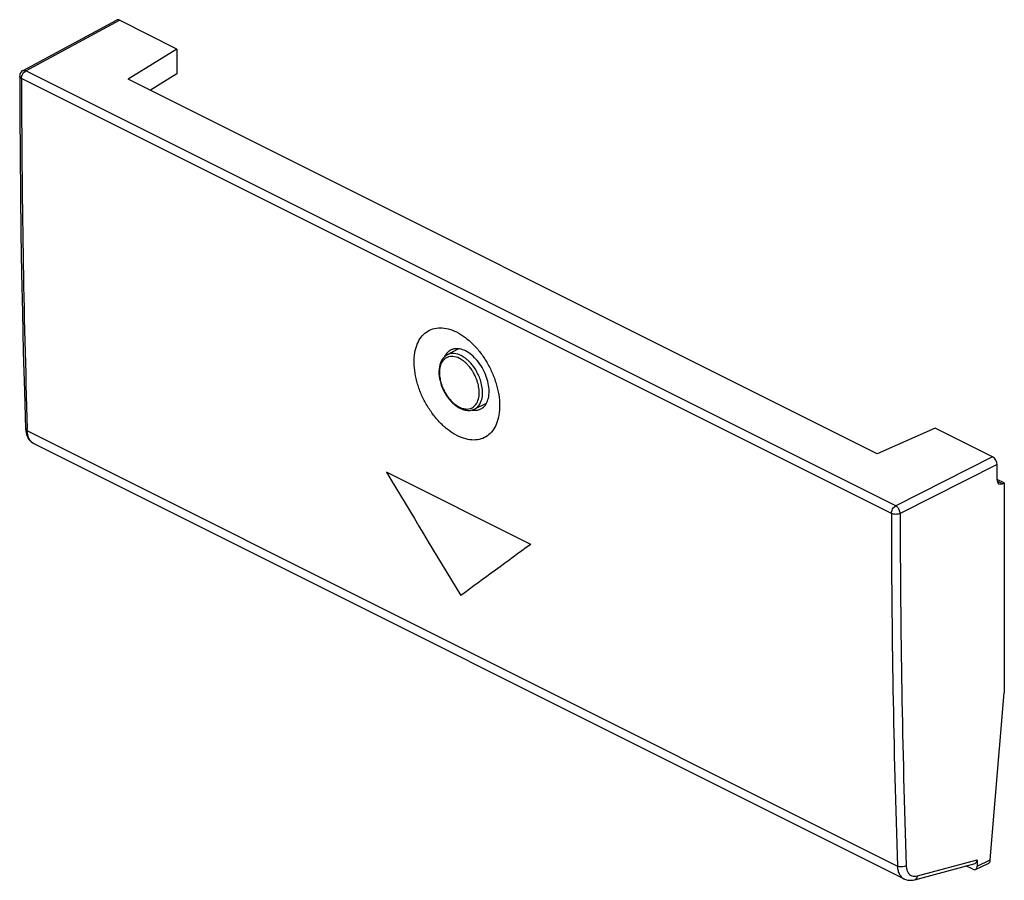
# Model space of a CAD drawing. Units: millimetres. Extents: x -19.7 to 19.5, y -17 to 17.2.
import ezdxf

# ---------------------------------------------------------------- set-up
doc = ezdxf.new("R2010")
doc.units = ezdxf.units.MM
doc.header["$LTSCALE"] = 16.335
for name, color, linetype in [('ASSI', 7, 'CONTINUOUS'), ('CURVE', 7, 'CONTINUOUS'), ('DRAFT', 7, 'CONTINUOUS'), ('RACCORDO', 7, 'CONTINUOUS')]:
    doc.layers.add(name, color=color, linetype=linetype)

msp = doc.modelspace()

# ---------------------------------------------------------------- linework, layer by layer
at = {"layer": 'ASSI', "color": 7, "linetype": 'CONTINUOUS'}
for p, q in [((-19.549, 15.135), (-15.828, 17.142)), ((-13.43, 15.994), (-15.714, 17.136)), ((-13.43, 15.994), (-15.365, 14.795)), ((-13.43, 15.994), (-13.43, 15.006)), ((-13.43, 15.006), (-14.483, 14.354)), ((14.404, -0.089), (-15.365, 14.795)), ((16.711, 0.924), (14.404, -0.089)), ((18.995, -0.218), (16.711, 0.924)), ((-19.119, 0.312), (15.473, -16.984)), ((19.172, -1.13), (19.172, -0.523)), ((19.46, -1.252), (19.172, -1.108)), ((19.46, -1.252), (19.384, -1.287)), ((19.46, -1.252), (19.46, -9.591)), ((18.903, -16.229), (19.46, -9.591)), ((15.897, -17.019), (18.297, -16.37)), ((18.314, -16.612), (18.822, -16.372)), ((18.38, -16.225), (18.38, -16.476)), ((18.204, -16.604), (17.932, -16.468))]:
    msp.add_line(p, q, dxfattribs=at)
at = {"layer": 'ASSI', "color": 253, "linetype": 'CONTINUOUS'}
for p, q in [((-19.434, 15.13), (-15.714, 17.136)), ((15.143, -2.159), (-19.434, 15.13)), ((14.969, -2.463), (-19.608, 14.826)), ((-19.375, 0.817), (-19.378, 0.908)), ((-19.375, 0.817), (15.21, -16.476)), ((18.995, -0.218), (15.143, -2.159)), ((19.172, -0.523), (15.32, -2.464)), ((19.384, -1.287), (19.177, -1.184)), ((16.006, -16.868), (18.38, -16.225)), ((18.38, -16.476), (18.903, -16.229))]:
    msp.add_line(p, q, dxfattribs=at)
at = {"layer": 'ASSI', "color": 7, "linetype": 'CONTINUOUS'}
for points in [[(-19.681, 14.914), (-19.677, 13.395), (-19.667, 11.815), (-19.652, 10.238), (-19.631, 8.664), (-19.605, 7.092), (-19.574, 5.524), (-19.537, 3.959), (-19.494, 2.396), (-19.448, 0.906)], [(-19.448, 0.906), (-19.448, 0.894), (-19.442, 0.818)], [(-19.442, 0.818), (-19.43, 0.745), (-19.412, 0.676), (-19.388, 0.61), (-19.359, 0.55), (-19.326, 0.494), (-19.287, 0.444), (-19.244, 0.399), (-19.198, 0.36), (-19.148, 0.327), (-19.119, 0.312)], [(15.471, -16.984), (15.489, -16.992), (15.549, -17.015), (15.613, -17.032), (15.68, -17.041), (15.748, -17.042), (15.819, -17.036), (15.89, -17.021), (15.897, -17.019)]]:
    msp.add_lwpolyline(points, dxfattribs=at)
for centre, radius, start, end in [((-19.431, 14.915), 0.25, 118.3452, 180.0618), ((-2.18, 3.477), 0.677, 148.6011, 155.0362), ((-2.233, 3.509), 0.614, 141.5865, 148.5884)]:
    msp.add_arc(centre, radius, start, end, dxfattribs=at)
at = {"layer": 'ASSI', "color": 253, "linetype": 'CONTINUOUS'}
for centre, radius, start, end in [((428.705, 15.252), 448.313, 180.05447, 181.83357), ((-18.953, 0.643), 0.37, 241.2313, 243.3038), ((445.946, -2.074), 430.977, 180.05168, 181.91501), ((446.039, -2.075), 430.719, 180.05168, 181.91503)]:
    msp.add_arc(centre, radius, start, end, dxfattribs=at)
at = {"layer": 'ASSI', "color": 7, "linetype": 'CONTINUOUS'}
for centre, major_axis, ratio, start_param, end_param in [((-15.714, 16.92), (-0.112, 0.224), 0.61219, -0.684634, 0.018604), ((18.995, -0.435), (-0.112, 0.224), 0.612555, -2.255296, -0.684804), ((19.388, -1.025), (0.138, 0.266), 0.622984, 2.264402, 3.817745), ((18.204, -16.136), (-0.11, 0.228), 0.608575, -3.254853, -2.241561), ((18.727, -16.141), (-0.086, 0.235), 0.661329, -3.081459, -2.181438), ((18.204, -16.388), (-0.112, 0.224), 0.612295, 2.456793, 4.027437)]:
    msp.add_ellipse(centre, major_axis=major_axis, ratio=ratio, start_param=start_param, end_param=end_param, dxfattribs=at)
at = {"layer": 'ASSI', "color": 253, "linetype": 'CONTINUOUS'}
for points, knots in [([(-19.608, 14.826), (-19.628, 14.836), (-19.662, 14.858), (-19.681, 14.897), (-19.681, 14.914), (-19.681, 14.914)], [0, 0, 0, 0, 0.562197, 0.990979, 1, 1, 1, 1]), ([(-19.608, 14.826), (-19.608, 14.856), (-19.597, 14.918), (-19.56, 15.005), (-19.505, 15.079), (-19.458, 15.117), (-19.434, 15.13)], [0, 0, 0, 0, 0.247233, 0.513083, 0.772862, 1, 1, 1, 1]), ([(-19.549, 15.135), (-19.535, 15.142), (-19.495, 15.152), (-19.455, 15.14), (-19.434, 15.13)], [0, 0, 0, 0, 0.405094, 1, 1, 1, 1]), ([(-19.448, 0.906), (-19.448, 0.888), (-19.43, 0.849), (-19.395, 0.827), (-19.375, 0.817)], [0, 0, 0, 0, 0.434255, 1, 1, 1, 1]), ([(-19.131, 0.318), (-19.157, 0.332), (-19.222, 0.378), (-19.303, 0.486), (-19.359, 0.641), (-19.373, 0.756), (-19.375, 0.817)], [0, 0, 0, 0, 0.152728, 0.404191, 0.684854, 1, 1, 1, 1]), ([(14.969, -2.463), (14.969, -2.433), (14.98, -2.371), (15.016, -2.284), (15.071, -2.21), (15.118, -2.172), (15.143, -2.159)], [0, 0, 0, 0, 0.246149, 0.510594, 0.76925, 1, 1, 1, 1]), ([(15.32, -2.464), (15.319, -2.44), (15.312, -2.39), (15.287, -2.319), (15.248, -2.252), (15.2, -2.197), (15.162, -2.169), (15.143, -2.159)], [0, 0, 0, 0, 0.195584, 0.406511, 0.619638, 0.821855, 1, 1, 1, 1]), ([(15.32, -2.464), (15.294, -2.476), (15.236, -2.494), (15.144, -2.502), (15.052, -2.493), (14.995, -2.475), (14.969, -2.463)], [0, 0, 0, 0, 0.236687, 0.501329, 0.765258, 1, 1, 1, 1]), ([(15.56, -16.469), (15.535, -16.482), (15.477, -16.502), (15.385, -16.513), (15.293, -16.506), (15.235, -16.488), (15.21, -16.476)], [0, 0, 0, 0, 0.238845, 0.503581, 0.766386, 1, 1, 1, 1]), ([(15.21, -16.476), (15.212, -16.537), (15.226, -16.652), (15.285, -16.808), (15.371, -16.92), (15.441, -16.968), (15.471, -16.984)], [0, 0, 0, 0, 0.306032, 0.580123, 0.827801, 1, 1, 1, 1]), ([(15.56, -16.469), (15.562, -16.514), (15.573, -16.601), (15.617, -16.718), (15.687, -16.81), (15.782, -16.868), (15.892, -16.889), (15.968, -16.878), (16.006, -16.868)], [0, 0, 0, 0, 0.194436, 0.369834, 0.52861, 0.679182, 0.833201, 1, 1, 1, 1]), ([(16.006, -16.868), (16.002, -16.895), (15.987, -16.947), (15.945, -16.999), (15.91, -17.015), (15.897, -17.019)], [0, 0, 0, 0, 0.430684, 0.801069, 1, 1, 1, 1])]:
    msp.add_open_spline(points, degree=3, knots=knots, dxfattribs=at)
at = {"layer": 'ASSI', "color": 7, "linetype": 'CONTINUOUS'}
for points, knots in [([(-2.279, 0.623), (-2.395, 0.681), (-2.625, 0.826), (-2.943, 1.103), (-3.237, 1.44), (-3.496, 1.823), (-3.71, 2.238), (-3.871, 2.67), (-3.973, 3.103), (-4.012, 3.522), (-3.985, 3.91), (-3.894, 4.254), (-3.74, 4.54), (-3.525, 4.756), (-3.259, 4.889), (-2.956, 4.931), (-2.632, 4.884), (-2.421, 4.802), (-2.315, 4.749)], [0, 0, 0, 0, 0.063376, 0.132337, 0.205522, 0.281255, 0.357736, 0.433215, 0.506061, 0.574686, 0.637918, 0.695252, 0.747099, 0.795078, 0.841759, 0.890072, 0.942405, 1, 1, 1, 1]), ([(-2.315, 4.749), (-2.199, 4.691), (-1.969, 4.546), (-1.652, 4.268), (-1.359, 3.931), (-1.102, 3.547), (-0.89, 3.131), (-0.731, 2.698), (-0.63, 2.264), (-0.592, 1.845), (-0.618, 1.458), (-0.708, 1.115), (-0.861, 0.829), (-1.073, 0.614), (-1.338, 0.482), (-1.64, 0.44), (-1.963, 0.488), (-2.173, 0.571), (-2.279, 0.623)], [0, 0, 0, 0, 0.063445, 0.132448, 0.205683, 0.281499, 0.358105, 0.433741, 0.506752, 0.575513, 0.638814, 0.696113, 0.747809, 0.795547, 0.84197, 0.890093, 0.942355, 1, 1, 1, 1]), ([(-2.533, 4.036), (-2.561, 4.023), (-2.628, 3.983), (-2.685, 3.928), (-2.714, 3.891)], [0, 0, 0, 0, 0.388627, 1, 1, 1, 1]), ([(-1.957, 3.994), (-2.033, 4.031), (-2.185, 4.086), (-2.388, 4.09), (-2.497, 4.053), (-2.533, 4.036)], [0, 0, 0, 0, 0.426423, 0.80167, 1, 1, 1, 1]), ([(-1.345, 1.694), (-1.324, 1.705), (-1.242, 1.756), (-1.123, 1.893), (-1.035, 2.127), (-1.009, 2.407), (-1.046, 2.714), (-1.141, 3.031), (-1.289, 3.336), (-1.481, 3.61), (-1.702, 3.836), (-1.871, 3.951), (-1.957, 3.994)], [0, 0, 0, 0, 0.025296, 0.104469, 0.193621, 0.2954, 0.40886, 0.530533, 0.655571, 0.77865, 0.89479, 1, 1, 1, 1]), ([(-1.707, 1.647), (-1.705, 1.647), (-1.677, 1.642), (-1.648, 1.638), (-1.622, 1.637)], [0, 0, 0, 0, 0.094648, 1, 1, 1, 1]), ([(-1.622, 1.637), (-1.573, 1.634), (-1.477, 1.64), (-1.386, 1.672), (-1.345, 1.694)], [0, 0, 0, 0, 0.512096, 1, 1, 1, 1])]:
    msp.add_open_spline(points, degree=3, knots=knots, dxfattribs=at)
at = {"layer": 'CURVE', "color": 253, "linetype": 'CONTINUOUS'}
msp.add_line((0.634, -3.692), (-5.094, -0.828), dxfattribs=at)
for centre, major_axis, ratio, start_param, end_param in [((288.019, 162.01), (-315.261, 510.104), 0.558745, 1.544812, 1.554346), ((308.383, 151.828), (424.462, 262.332), 0.08152, 2.33021, 2.339744)]:
    msp.add_ellipse(centre, major_axis=major_axis, ratio=ratio, start_param=start_param, end_param=end_param, dxfattribs=at)
at = {"layer": 'DRAFT', "color": 7, "linetype": 'CONTINUOUS'}
for p, q in [((-13.43, 15.994), (-15.365, 14.795)), ((-13.43, 15.994), (-13.43, 15.006)), ((-13.43, 15.006), (-14.483, 14.354)), ((14.404, -0.089), (-15.365, 14.795)), ((-2.234, 4.079), (-2.684, 3.842)), ((-1.132, 1.907), (-1.604, 1.683)), ((16.711, 0.924), (14.404, -0.089)), ((19.46, -1.252), (19.172, -1.108)), ((19.46, -1.252), (19.46, -9.591))]:
    msp.add_line(p, q, dxfattribs=at)
for centre, radius, start, end in [((-2.18, 3.477), 0.677, 148.6011, 155.0362), ((-2.233, 3.509), 0.614, 141.5865, 148.5884)]:
    msp.add_arc(centre, radius, start, end, dxfattribs=at)
for points, knots in [([(-2.533, 4.036), (-2.561, 4.023), (-2.628, 3.983), (-2.685, 3.928), (-2.714, 3.891)], [0, 0, 0, 0, 0.388627, 1, 1, 1, 1]), ([(-1.957, 3.994), (-2.033, 4.031), (-2.185, 4.086), (-2.388, 4.09), (-2.497, 4.053), (-2.533, 4.036)], [0, 0, 0, 0, 0.426423, 0.80167, 1, 1, 1, 1]), ([(-1.345, 1.694), (-1.324, 1.705), (-1.242, 1.756), (-1.123, 1.893), (-1.035, 2.127), (-1.009, 2.407), (-1.046, 2.714), (-1.141, 3.031), (-1.289, 3.336), (-1.481, 3.61), (-1.702, 3.836), (-1.871, 3.951), (-1.957, 3.994)], [0, 0, 0, 0, 0.025296, 0.104469, 0.193621, 0.2954, 0.40886, 0.530533, 0.655571, 0.77865, 0.89479, 1, 1, 1, 1]), ([(-1.707, 1.647), (-1.705, 1.647), (-1.677, 1.642), (-1.648, 1.638), (-1.622, 1.637)], [0, 0, 0, 0, 0.094648, 1, 1, 1, 1]), ([(-1.622, 1.637), (-1.573, 1.634), (-1.477, 1.64), (-1.386, 1.672), (-1.345, 1.694)], [0, 0, 0, 0, 0.512096, 1, 1, 1, 1])]:
    msp.add_open_spline(points, degree=3, knots=knots, dxfattribs=at)
at = {"layer": 'RACCORDO', "color": 7, "linetype": 'CONTINUOUS'}
for p, q in [((-19.549, 15.135), (-15.828, 17.142)), ((-13.43, 15.994), (-15.714, 17.136)), ((18.995, -0.218), (16.711, 0.924)), ((-19.119, 0.312), (15.473, -16.984)), ((19.172, -1.13), (19.172, -0.523)), ((19.46, -1.252), (19.384, -1.287)), ((18.903, -16.229), (19.46, -9.591)), ((15.897, -17.019), (18.297, -16.37)), ((18.314, -16.612), (18.822, -16.372)), ((18.38, -16.225), (18.38, -16.476)), ((18.204, -16.604), (17.932, -16.468))]:
    msp.add_line(p, q, dxfattribs=at)
at = {"layer": 'RACCORDO', "color": 253, "linetype": 'CONTINUOUS'}
for p, q in [((-19.434, 15.13), (-15.714, 17.136)), ((15.143, -2.159), (-19.434, 15.13)), ((14.969, -2.463), (-19.608, 14.826)), ((-19.375, 0.817), (-19.378, 0.908)), ((-19.375, 0.817), (15.21, -16.476)), ((18.995, -0.218), (15.143, -2.159)), ((19.172, -0.523), (15.32, -2.464)), ((19.384, -1.287), (19.177, -1.184)), ((16.006, -16.868), (18.38, -16.225)), ((18.38, -16.476), (18.903, -16.229))]:
    msp.add_line(p, q, dxfattribs=at)
at = {"layer": 'RACCORDO', "color": 7, "linetype": 'CONTINUOUS'}
for points in [[(-19.681, 14.914), (-19.677, 13.395), (-19.667, 11.815), (-19.652, 10.238), (-19.631, 8.664), (-19.605, 7.092), (-19.574, 5.524), (-19.537, 3.959), (-19.494, 2.396), (-19.448, 0.906)], [(-19.448, 0.906), (-19.448, 0.894), (-19.442, 0.818)], [(-19.442, 0.818), (-19.43, 0.745), (-19.412, 0.676), (-19.388, 0.61), (-19.359, 0.55), (-19.326, 0.494), (-19.287, 0.444), (-19.244, 0.399), (-19.198, 0.36), (-19.148, 0.327), (-19.119, 0.312)], [(15.471, -16.984), (15.489, -16.992), (15.549, -17.015), (15.613, -17.032), (15.68, -17.041), (15.748, -17.042), (15.819, -17.036), (15.89, -17.021), (15.897, -17.019)]]:
    msp.add_lwpolyline(points, dxfattribs=at)
for centre, radius, start, end in [((-19.431, 14.915), 0.25, 118.3452, 180.0618), ((-1.683, 2.702), 1.101, 237.1727, 240.9485), ((-1.717, 2.643), 1.032, 240.9645, 243.4253)]:
    msp.add_arc(centre, radius, start, end, dxfattribs=at)
at = {"layer": 'RACCORDO', "color": 253, "linetype": 'CONTINUOUS'}
for centre, radius, start, end in [((428.705, 15.252), 448.313, 180.05447, 181.83357), ((-18.953, 0.643), 0.37, 241.2313, 243.3038), ((445.946, -2.074), 430.977, 180.05168, 181.91501), ((446.039, -2.075), 430.719, 180.05168, 181.91503)]:
    msp.add_arc(centre, radius, start, end, dxfattribs=at)
at = {"layer": 'RACCORDO', "color": 7, "linetype": 'CONTINUOUS'}
for centre, major_axis, ratio, start_param, end_param in [((-15.714, 16.92), (-0.112, 0.224), 0.61219, -0.684634, 0.018604), ((18.995, -0.435), (-0.112, 0.224), 0.612555, -2.255296, -0.684804), ((19.388, -1.025), (0.138, 0.266), 0.622984, 2.264402, 3.817745), ((18.204, -16.136), (-0.11, 0.228), 0.608575, -3.254853, -2.241561), ((18.727, -16.141), (-0.086, 0.235), 0.661329, -3.081459, -2.181438), ((18.204, -16.388), (-0.112, 0.224), 0.612295, 2.456793, 4.027437)]:
    msp.add_ellipse(centre, major_axis=major_axis, ratio=ratio, start_param=start_param, end_param=end_param, dxfattribs=at)
at = {"layer": 'RACCORDO', "color": 253, "linetype": 'CONTINUOUS'}
for points, knots in [([(-19.608, 14.826), (-19.628, 14.836), (-19.662, 14.858), (-19.681, 14.897), (-19.681, 14.914), (-19.681, 14.914)], [0, 0, 0, 0, 0.562197, 0.990979, 1, 1, 1, 1]), ([(-19.608, 14.826), (-19.608, 14.856), (-19.597, 14.918), (-19.56, 15.005), (-19.505, 15.079), (-19.458, 15.117), (-19.434, 15.13)], [0, 0, 0, 0, 0.247233, 0.513083, 0.772862, 1, 1, 1, 1]), ([(-19.549, 15.135), (-19.535, 15.142), (-19.495, 15.152), (-19.455, 15.14), (-19.434, 15.13)], [0, 0, 0, 0, 0.405094, 1, 1, 1, 1]), ([(-2.204, 3.701), (-2.283, 3.74), (-2.444, 3.794), (-2.693, 3.762), (-2.881, 3.605), (-2.977, 3.379), (-3.003, 3.133), (-2.979, 2.89), (-2.921, 2.666), (-2.841, 2.467), (-2.749, 2.296), (-2.651, 2.153), (-2.554, 2.035), (-2.459, 1.94), (-2.369, 1.866), (-2.285, 1.808), (-2.23, 1.777), (-2.204, 1.764)], [0, 0, 0, 0, 0.092603, 0.172871, 0.252046, 0.336952, 0.42387, 0.50949, 0.590787, 0.665798, 0.733551, 0.793912, 0.847106, 0.893652, 0.934196, 0.969393, 1, 1, 1, 1]), ([(-2.135, 3.812), (-2.221, 3.855), (-2.394, 3.913), (-2.59, 3.888), (-2.674, 3.847), (-2.684, 3.842)], [0, 0, 0, 0, 0.505204, 0.943118, 1, 1, 1, 1]), ([(-1.657, 1.76), (-1.615, 1.789), (-1.518, 1.883), (-1.432, 2.086), (-1.405, 2.332), (-1.429, 2.575), (-1.488, 2.799), (-1.568, 2.997), (-1.66, 3.168), (-1.757, 3.312), (-1.855, 3.43), (-1.95, 3.524), (-2.04, 3.599), (-2.123, 3.657), (-2.178, 3.688), (-2.204, 3.701)], [0, 0, 0, 0, 0.066257, 0.172253, 0.280762, 0.387649, 0.48914, 0.582783, 0.667366, 0.742721, 0.809128, 0.867236, 0.917851, 0.96179, 1, 1, 1, 1]), ([(-1.604, 1.683), (-1.534, 1.717), (-1.403, 1.829), (-1.301, 2.069), (-1.273, 2.335), (-1.299, 2.597), (-1.362, 2.838), (-1.448, 3.053), (-1.548, 3.238), (-1.653, 3.392), (-1.758, 3.52), (-1.86, 3.622), (-1.957, 3.702), (-2.048, 3.765), (-2.107, 3.798), (-2.135, 3.812)], [0, 0, 0, 0, 0.091325, 0.194475, 0.300071, 0.40409, 0.502856, 0.593985, 0.676297, 0.749629, 0.814253, 0.8708, 0.920056, 0.962816, 1, 1, 1, 1]), ([(-2.118, 1.727), (-2.064, 1.707), (-1.932, 1.675), (-1.768, 1.696), (-1.678, 1.746), (-1.657, 1.76)], [0, 0, 0, 0, 0.36048, 0.84307, 1, 1, 1, 1]), ([(-19.448, 0.906), (-19.448, 0.888), (-19.43, 0.849), (-19.395, 0.827), (-19.375, 0.817)], [0, 0, 0, 0, 0.434255, 1, 1, 1, 1]), ([(-19.131, 0.318), (-19.157, 0.332), (-19.222, 0.378), (-19.303, 0.486), (-19.359, 0.641), (-19.373, 0.756), (-19.375, 0.817)], [0, 0, 0, 0, 0.152728, 0.404191, 0.684854, 1, 1, 1, 1]), ([(14.969, -2.463), (14.969, -2.433), (14.98, -2.371), (15.016, -2.284), (15.071, -2.21), (15.118, -2.172), (15.143, -2.159)], [0, 0, 0, 0, 0.246149, 0.510594, 0.76925, 1, 1, 1, 1]), ([(15.32, -2.464), (15.319, -2.44), (15.312, -2.39), (15.287, -2.319), (15.248, -2.252), (15.2, -2.197), (15.162, -2.169), (15.143, -2.159)], [0, 0, 0, 0, 0.195584, 0.406511, 0.619638, 0.821855, 1, 1, 1, 1]), ([(15.32, -2.464), (15.294, -2.476), (15.236, -2.494), (15.144, -2.502), (15.052, -2.493), (14.995, -2.475), (14.969, -2.463)], [0, 0, 0, 0, 0.236687, 0.501329, 0.765258, 1, 1, 1, 1]), ([(15.56, -16.469), (15.535, -16.482), (15.477, -16.502), (15.385, -16.513), (15.293, -16.506), (15.235, -16.488), (15.21, -16.476)], [0, 0, 0, 0, 0.238845, 0.503581, 0.766386, 1, 1, 1, 1]), ([(15.21, -16.476), (15.212, -16.537), (15.226, -16.652), (15.285, -16.808), (15.371, -16.92), (15.441, -16.968), (15.471, -16.984)], [0, 0, 0, 0, 0.306032, 0.580123, 0.827801, 1, 1, 1, 1]), ([(15.56, -16.469), (15.562, -16.514), (15.573, -16.601), (15.617, -16.718), (15.687, -16.81), (15.782, -16.868), (15.892, -16.889), (15.968, -16.878), (16.006, -16.868)], [0, 0, 0, 0, 0.194436, 0.369834, 0.52861, 0.679182, 0.833201, 1, 1, 1, 1]), ([(16.006, -16.868), (16.002, -16.895), (15.987, -16.947), (15.945, -16.999), (15.91, -17.015), (15.897, -17.019)], [0, 0, 0, 0, 0.430684, 0.801069, 1, 1, 1, 1])]:
    msp.add_open_spline(points, degree=3, knots=knots, dxfattribs=at)
at = {"layer": 'RACCORDO', "color": 7, "linetype": 'CONTINUOUS'}
for points, knots in [([(-2.684, 3.842), (-2.764, 3.799), (-2.913, 3.658), (-3.021, 3.351), (-3.022, 2.985), (-2.925, 2.601), (-2.742, 2.236), (-2.519, 1.959), (-2.35, 1.822), (-2.28, 1.777)], [0, 0, 0, 0, 0.112635, 0.243106, 0.394644, 0.560788, 0.731968, 0.897607, 1, 1, 1, 1]), ([(-2.179, 1.719), (-2.114, 1.687), (-1.982, 1.638), (-1.782, 1.624), (-1.659, 1.657), (-1.604, 1.683)], [0, 0, 0, 0, 0.368396, 0.697416, 1, 1, 1, 1])]:
    msp.add_open_spline(points, degree=3, knots=knots, dxfattribs=at)
at = {"layer": 'RACCORDO', "color": 253, "linetype": 'CONTINUOUS'}
msp.add_open_spline([(-2.204, 1.764), (-2.176, 1.75), (-2.148, 1.738), (-2.118, 1.727)], degree=3, dxfattribs=at)

doc.saveas('drawing.dxf')
